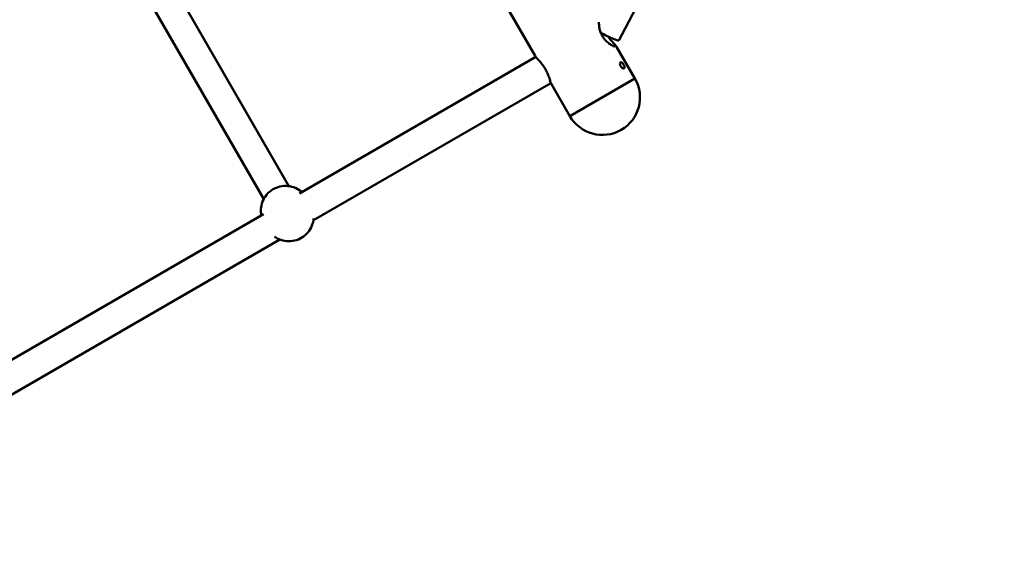
# Model space of a CAD drawing. Units: millimetres. Extents: x 323 to 21394, y 7692 to 26988.
# Drawn here: x 8576 to 9132, y 15228 to 15529 of the extents above; entities that cross this region are included whole.
import ezdxf

# ---------------------------------------------------------------- set-up
doc = ezdxf.new("R2010")
doc.units = ezdxf.units.MM
doc.layers.add('Dimension', color=7, linetype='Continuous')
doc.layers.add('Widoczne (ISO)', color=7, linetype='Continuous', lineweight=50)
doc.styles.get("Standard").update_dxf_attribs({"font": 'tahoma.ttf'})
doc.dimstyles.new('Standard$0', dxfattribs={"dimtxt": 0.18, "dimasz": 0.18, "dimexe": 0.18, "dimexo": 0.0625, "dimgap": 0.09, "dimtad": 0, "dimtih": 1, "dimtoh": 1, "dimdec": 4, "dimzin": 0, "dimdsep": 46, "dimtxsty": 'Standard', "dimcen": 0.09, "dimadec": 0, "dimazin": 0, "dimtfac": 1, "dimtdec": 4, "dimtofl": 0, "dimtmove": 0, "dimatfit": 3, "dimfxl": 1, "dimtolj": 1, "dimtzin": 0, "dimarcsym": 0})

# ---------------------------------------------------------------- blocks, each defined once
blk = doc.blocks.new('*D6')
at = {"layer": 'Defpoints', "color": 0}
for p in [(17967.52, 16268.06), (3446.1, 16187.52), (17967.52, 8693.81)]:
    blk.add_point(p, dxfattribs=at)
at = {"layer": 'Dimension', "color": 0, "linetype": 'ByBlock', "lineweight": -2}
for p, q in [((17967.52, 16267.99), (17967.52, 8693.63)), ((3446.1, 16187.46), (3446.1, 8693.63)), ((3646.1, 8693.81), (10183.08, 8693.81)), ((17767.52, 8693.81), (11230.54, 8693.81))]:
    blk.add_line(p, q, dxfattribs=at)
at = {"layer": 'Dimension', "color": 0}
for points in [[(3646.1, 8727.14), (3646.1, 8660.47), (3446.1, 8693.81)], [(17767.52, 8727.14), (17767.52, 8660.47), (17967.52, 8693.81)]]:
    blk.add_solid(points, dxfattribs=at)
at = {"layer": 'Dimension', "color": 0, "insert": (10706.81, 8693.81), "char_height": 300, "attachment_point": 5}
blk.add_mtext('\\A1;14521', dxfattribs=at)
blk = doc.blocks.new('*D7')
at = {"layer": 'Defpoints', "color": 0}
for p in [(1875.03, 16000.5), (19599.1, 16000.5), (19599.1, 7888.74)]:
    blk.add_point(p, dxfattribs=at)
at = {"layer": 'Dimension', "color": 0, "linetype": 'ByBlock', "lineweight": -2}
for p, q in [((1875.03, 16000.44), (1875.03, 7888.56)), ((19599.1, 16000.44), (19599.1, 7888.56)), ((2075.03, 7888.74), (10201.75, 7888.74)), ((19399.1, 7888.74), (11272.38, 7888.74))]:
    blk.add_line(p, q, dxfattribs=at)
at = {"layer": 'Dimension', "color": 0}
for points in [[(2075.03, 7922.07), (2075.03, 7855.4), (1875.03, 7888.74)], [(19399.1, 7922.07), (19399.1, 7855.4), (19599.1, 7888.74)]]:
    blk.add_solid(points, dxfattribs=at)
at = {"layer": 'Dimension', "color": 0, "insert": (10737.06, 7888.74), "char_height": 300, "attachment_point": 5}
blk.add_mtext('\\A1;17724', dxfattribs=at)
blk = doc.blocks.new('*D8')
at = {"layer": 'Defpoints', "color": 0}
for p in [(13045.53, 23712), (890.78, 10972.63), (6843.31, 10972.63)]:
    blk.add_point(p, dxfattribs=at)
at = {"layer": 'Dimension', "color": 0, "linetype": 'ByBlock', "lineweight": -2}
for p, q in [((13045.46, 23712), (890.6, 23712)), ((890.78, 23512), (890.78, 17498.65)), ((890.78, 11172.63), (890.78, 17185.98)), ((6843.25, 10972.63), (890.6, 10972.63))]:
    blk.add_line(p, q, dxfattribs=at)
at = {"layer": 'Dimension', "color": 0}
for points in [[(857.44, 23512), (924.11, 23512), (890.78, 23712)], [(857.44, 11172.63), (924.11, 11172.63), (890.78, 10972.63)]]:
    blk.add_solid(points, dxfattribs=at)
at = {"layer": 'Dimension', "color": 0, "insert": (890.78, 17342.31), "char_height": 300, "attachment_point": 5}
blk.add_mtext('\\A1;12739', dxfattribs=at)
blk = doc.blocks.new('*D9')
at = {"layer": 'Defpoints', "color": 0}
for p in [(7961.05, 25143.58), (6461.05, 9455.5), (20825.89, 9455.5)]:
    blk.add_point(p, dxfattribs=at)
at = {"layer": 'Dimension', "color": 0, "linetype": 'ByBlock', "lineweight": -2}
for p, q in [((7961.11, 25143.58), (20826.07, 25143.58)), ((20825.89, 24943.58), (20825.89, 17456.48)), ((20825.89, 9655.5), (20825.89, 17142.6)), ((6461.11, 9455.5), (20826.07, 9455.5))]:
    blk.add_line(p, q, dxfattribs=at)
at = {"layer": 'Dimension', "color": 0}
for points in [[(20792.56, 24943.58), (20859.22, 24943.58), (20825.89, 25143.58)], [(20792.56, 9655.5), (20859.22, 9655.5), (20825.89, 9455.5)]]:
    blk.add_solid(points, dxfattribs=at)
at = {"layer": 'Dimension', "color": 0, "insert": (20825.89, 17299.54), "char_height": 300, "attachment_point": 5}
blk.add_mtext('\\A1;15688', dxfattribs=at)

msp = doc.modelspace()

# ---------------------------------------------------------------- linework, layer by layer
at = {"layer": 'Widoczne (ISO)'}
for p, q in [((8866.8, 15508.74), (8576.06, 16012.32)), ((8914.03, 15517.51), (9048.56, 15773.07)), ((8727.88, 15435.23), (8606.98, 15644.63)), ((8593.13, 15636.63), (8713.62, 15427.92)), ((8923.15, 15495.94), (8912.77, 15513.91)), ((8867.24, 15508.12), (8733.75, 15431.05)), ((8886.43, 15474.74), (8923.15, 15495.94)), ((8923.15, 15495.94), (8886.43, 15474.74)), ((8741.71, 15416.02), (8875.74, 15493.4)), ((8886.43, 15474.74), (8876.06, 15492.71)), ((8713.57, 15419.4), (8474.92, 15281.61)), ((8483.42, 15266.89), (8722.75, 15405.07))]:
    msp.add_line(p, q, dxfattribs=at)
msp.add_arc((8904.79, 15485.34), 21.2, 210, 30, dxfattribs=at)
msp.add_ellipse((8906.95, 15521.23), major_axis=(7.08, -3.73), ratio=0.114266, start_param=4.316515, end_param=6.283185, dxfattribs=at)
for points, knots in [([(8911.79, 15513.94), (8911.79, 15513.94), (8911.76, 15513.94), (8911.62, 15513.98), (8911.45, 15514.03), (8910.91, 15514.25), (8910.5, 15514.45), (8909.76, 15514.88), (8909.46, 15515.07), (8908.83, 15515.51), (8908.49, 15515.76), (8907.82, 15516.3), (8907.49, 15516.59), (8906.84, 15517.21), (8906.54, 15517.54), (8905.97, 15518.19), (8905.71, 15518.53), (8905.22, 15519.21), (8905, 15519.55), (8904.38, 15520.6), (8904.05, 15521.32), (8903.63, 15522.44), (8903.51, 15522.84), (8903.29, 15523.64), (8903.2, 15524.05), (8903.04, 15524.87), (8902.98, 15525.29), (8902.9, 15526.09), (8902.87, 15526.48), (8902.85, 15527.17), (8902.86, 15527.49), (8902.87, 15527.77)], [1.43407, 1.43407, 1.43407, 1.43407, 1.502722, 1.502722, 1.647019, 1.647019, 1.863737, 1.863737, 1.997323, 1.997323, 2.135275, 2.135275, 2.272123, 2.272123, 2.400466, 2.400466, 2.520063, 2.520063, 2.633489, 2.633489, 2.854186, 2.854186, 2.972294, 2.972294, 3.098365, 3.098365, 3.233099, 3.233099, 3.371223, 3.371223, 3.503446, 3.503446, 3.503446, 3.503446]), ([(8908.03, 15519.65), (8908.28, 15519.29), (8908.54, 15518.93), (8909.07, 15518.24), (8909.34, 15517.91), (8909.9, 15517.25), (8910.18, 15516.93), (8910.74, 15516.3), (8911.02, 15516), (8911.54, 15515.43), (8911.79, 15515.16), (8912.32, 15514.55), (8912.58, 15514.25), (8912.77, 15513.91)], [5.452947, 5.452947, 5.452947, 5.452947, 5.5756402, 5.5756402, 5.7020686, 5.7020686, 5.8379188, 5.8379188, 5.9838954, 5.9838954, 6.1359598, 6.1359598, 6.3636746, 6.3636746, 6.3636746, 6.3636746]), ([(8866.8, 15508.74), (8866.96, 15508.45), (8867.17, 15508.2), (8867.66, 15507.63), (8867.92, 15507.34), (8868.47, 15506.74), (8868.76, 15506.43), (8869.35, 15505.77), (8869.65, 15505.42), (8870.25, 15504.71), (8870.54, 15504.35), (8871.09, 15503.63), (8871.36, 15503.26), (8871.86, 15502.54), (8872.09, 15502.17), (8872.54, 15501.44), (8872.74, 15501.08), (8873.33, 15499.97), (8873.68, 15499.21), (8874.15, 15498.08), (8874.3, 15497.68), (8874.6, 15496.87), (8874.74, 15496.46), (8875, 15495.67), (8875.12, 15495.28), (8875.35, 15494.54), (8875.46, 15494.19), (8875.72, 15493.42), (8875.86, 15493.05), (8876.06, 15492.71)], [4.196573, 4.196573, 4.196573, 4.196573, 4.390718, 4.390718, 4.559347, 4.559347, 4.71265, 4.71265, 4.858627, 4.858627, 4.99464, 4.99464, 5.120152, 5.120152, 5.237297, 5.237297, 5.350022, 5.350022, 5.575636, 5.575636, 5.702063, 5.702063, 5.837914, 5.837914, 5.983893, 5.983893, 6.135955, 6.135955, 6.363674, 6.363674, 6.363674, 6.363674]), ([(8916.77, 15503.81), (8916.64, 15504.03), (8916.49, 15504.25), (8916.18, 15504.64), (8916.01, 15504.8), (8915.71, 15505.04), (8915.55, 15505.12), (8915.27, 15505.19), (8915.14, 15505.18), (8914.93, 15505.06), (8914.85, 15504.95), (8914.74, 15504.65), (8914.71, 15504.46), (8914.73, 15504.06), (8914.77, 15503.82), (8914.92, 15503.34), (8915.03, 15503.09), (8915.28, 15502.66), (8915.44, 15502.44), (8915.78, 15502.07), (8915.97, 15501.92), (8916.31, 15501.7), (8916.48, 15501.63), (8916.8, 15501.57), (8916.93, 15501.59), (8917.14, 15501.71), (8917.22, 15501.81), (8917.3, 15502.1), (8917.3, 15502.28), (8917.25, 15502.66), (8917.19, 15502.88), (8917.01, 15503.35), (8916.89, 15503.59), (8916.77, 15503.81)], [0, 0, 0, 0, 0.075386, 0.075386, 0.150771, 0.150771, 0.226156, 0.226156, 0.301542, 0.301542, 0.376927, 0.376927, 0.452313, 0.452313, 0.527698, 0.527698, 0.603084, 0.603084, 0.678469, 0.678469, 0.753855, 0.753855, 0.82924, 0.82924, 0.904626, 0.904626, 0.980011, 0.980011, 1.055396, 1.055396, 1.130782, 1.130782, 1.206167, 1.206167, 1.206167, 1.206167]), ([(8735.21, 15431.89), (8734.12, 15432.85), (8732.87, 15433.64), (8730.17, 15434.8), (8728.71, 15435.17), (8725.74, 15435.44), (8724.23, 15435.33), (8721.32, 15434.64), (8719.93, 15434.06), (8717.38, 15432.5), (8716.23, 15431.51), (8714.31, 15429.22), (8713.53, 15427.92), (8712.42, 15425.15), (8712.1, 15423.67), (8711.94, 15420.99), (8712.02, 15419.8), (8712.25, 15418.64)], [0.326495, 0.326495, 0.326495, 0.326495, 0.637624, 0.637624, 0.957243, 0.957243, 1.277691, 1.277691, 1.598793, 1.598793, 1.920112, 1.920112, 2.241125, 2.241125, 2.56143, 2.56143, 2.815098, 2.815098, 2.815098, 2.815098]), ([(8719.8, 15406.66), (8720.59, 15406.11), (8721.43, 15405.64), (8723.68, 15404.66), (8725.14, 15404.29), (8728.11, 15404.03), (8729.62, 15404.14), (8732.53, 15404.83), (8733.93, 15405.4), (8736.47, 15406.97), (8737.62, 15407.96), (8739.54, 15410.25), (8740.32, 15411.55), (8741.39, 15414.23), (8741.71, 15415.6), (8741.82, 15416.99)], [3.573583, 3.573583, 3.573583, 3.573583, 3.779216, 3.779216, 4.098836, 4.098836, 4.419284, 4.419284, 4.740386, 4.740386, 5.061705, 5.061705, 5.382718, 5.382718, 5.681318, 5.681318, 5.681318, 5.681318])]:
    msp.add_open_spline(points, degree=3, knots=knots, dxfattribs=at)
for points in [[(8914.9, 15503.42), (8915.02, 15503.26), (8915.13, 15503.09), (8915.23, 15502.92)], [(8915.23, 15502.92), (8915.33, 15502.75), (8915.42, 15502.57), (8915.5, 15502.39)]]:
    msp.add_open_spline(points, degree=3, dxfattribs=at)

# ---------------------------------------------------------------- dimensions: what is measured, and where the dimension line sits
at = {"layer": 'Dimension'}
for base, p1, p2, picture, middle in [((20825.89, 9455.5), (7961.05, 25143.58), (6461.05, 9455.5), '*D9', (20825.89, 17299.54)), ((890.78, 10972.63), (13045.53, 23712), (6843.31, 10972.63), '*D8', (890.78, 17342.31))]:
    dim = msp.add_linear_dim(base=base, p1=p1, p2=p2, angle=90, dimstyle='Standard$0', override={"dimtxt": 300, "dimasz": 200, "dimdec": 0, "dimarcsym": 1}, dxfattribs=at)
    dim.commit()
    dim.dimension.update_dxf_attribs({"geometry": picture, "text_midpoint": middle})
for base, p1, p2, picture, middle in [((17967.52, 8693.81), (3446.1, 16187.52), (17967.52, 16268.06), '*D6', (10706.81, 8693.81)), ((19599.1, 7888.74), (1875.03, 16000.5), (19599.1, 16000.5), '*D7', (10737.06, 7888.74))]:
    dim = msp.add_linear_dim(base=base, p1=p1, p2=p2, dimstyle='Standard$0', override={"dimtxt": 300, "dimasz": 200, "dimdec": 0, "dimarcsym": 1}, dxfattribs=at)
    dim.commit()
    dim.dimension.update_dxf_attribs({"geometry": picture, "text_midpoint": middle})

doc.saveas('drawing.dxf')
